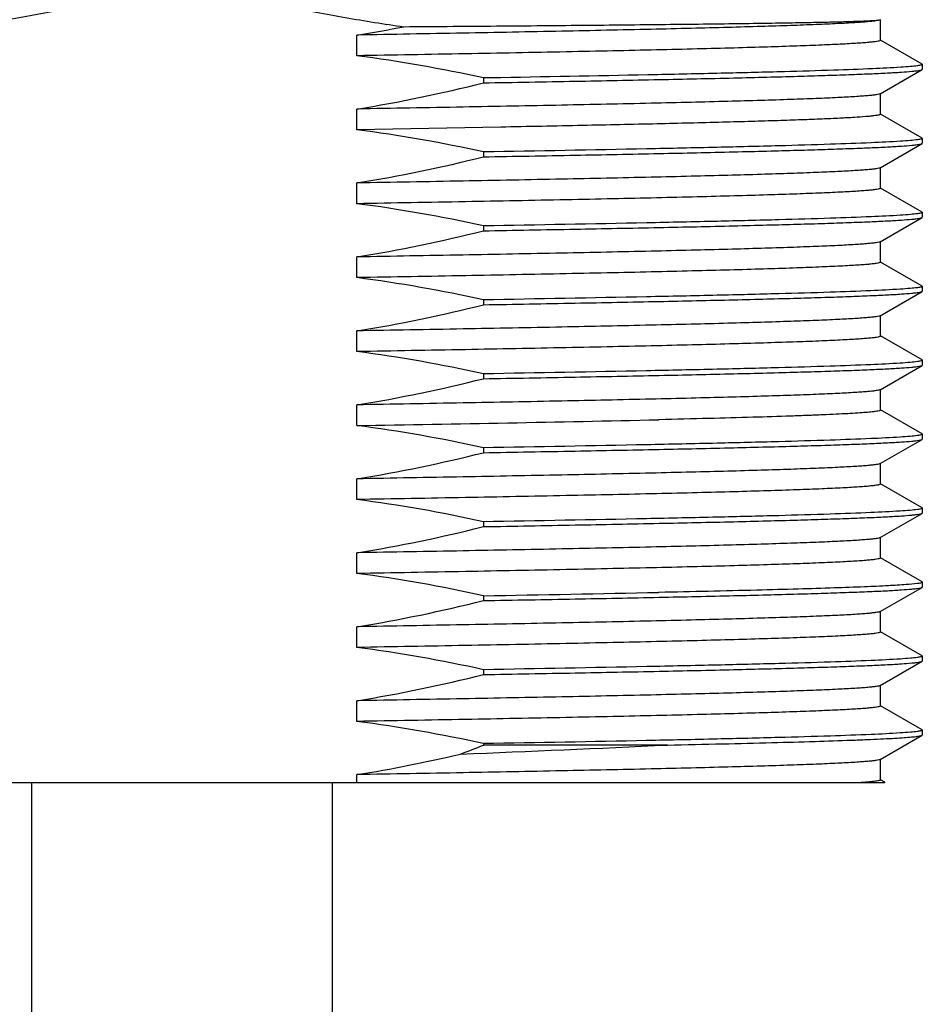
# Model space of a CAD drawing. Units: inches. Extents: x 0.4 to 16.6, y 0.6 to 10.4.
# Drawn here: x 7.9 to 8.3, y 4.2 to 4.6 of the extents above; entities that cross this region are included whole.
import ezdxf

# ---------------------------------------------------------------- set-up
doc = ezdxf.new("R2010")
doc.units = ezdxf.units.IN
doc.header["$LTSCALE"] = 0.935
doc.header["$MEASUREMENT"] = 0
doc.layers.get('0').update_dxf_attribs({"linetype": 'CONTINUOUS'})
doc.layers.add('02___PRT_ALL_AXES', color=7, linetype='CONTINUOUS')

msp = doc.modelspace()

# ---------------------------------------------------------------- linework, layer by layer
at = {"color": 7, "linetype": 'CONTINUOUS'}
for p, q in [((8.2537267254, 4.5789313826), (8.2537267254, 4.5870621763)), ((8.04487096, 4.5727436346), (8.04487096, 4.5810114625)), ((8.2703214904, 4.5694150531), (8.2537563985, 4.5789827564)), ((8.2703214904, 4.5694150531), (8.2704334183, 4.5692857697)), ((8.2703214904, 4.56721554), (8.2704334183, 4.5673448296)), ((8.1022077706, 4.5639988726), (8.0953605461, 4.5638789699)), ((8.0953605461, 4.5638789699), (8.0953605461, 4.561938025)), ((8.1023256145, 4.5640009488), (8.1022077706, 4.5639988726)), ((8.2536080925, 4.5575621763), (8.2703214904, 4.56721554)), ((8.2537267254, 4.5494313826), (8.2537267254, 4.5576992105)), ((8.04487096, 4.5432436346), (8.04487096, 4.5515114625)), ((8.2703214904, 4.5399150531), (8.2537563985, 4.5494827564)), ((8.102239124, 4.5442802343), (8.04487096, 4.5432436346)), ((8.2703214904, 4.5399150531), (8.2704334183, 4.5397857745)), ((8.2536080925, 4.5280621763), (8.2703214904, 4.53771554)), ((8.2703214904, 4.53771554), (8.2704334183, 4.5378448219)), ((8.0953605461, 4.5343789699), (8.0953605461, 4.532438025)), ((8.2537267254, 4.5199313826), (8.2537267254, 4.5281992105)), ((8.04487096, 4.5137436346), (8.04487096, 4.5220114625)), ((8.2703214904, 4.5104150531), (8.2537563985, 4.5199827564)), ((8.2703214904, 4.5104150531), (8.2704334183, 4.5102857668)), ((8.0953605461, 4.5048789699), (8.0953605461, 4.502938025)), ((8.2536080925, 4.4985621763), (8.2703214904, 4.50821554)), ((8.2703214904, 4.50821554), (8.2704334183, 4.5083448199)), ((8.2537267254, 4.4904313826), (8.2537267254, 4.4986992105)), ((8.04487096, 4.4842436346), (8.04487096, 4.4925114625)), ((8.2703214904, 4.4809150531), (8.2537563985, 4.4904827564)), ((8.2703214904, 4.4809150531), (8.2704334183, 4.4807857648)), ((8.2536080925, 4.4690621763), (8.2703214904, 4.47871554)), ((8.2703214904, 4.47871554), (8.2704334183, 4.4788448241)), ((8.0953605461, 4.4753789699), (8.0953605461, 4.473438025)), ((8.2537267254, 4.4609313826), (8.2537267254, 4.4691992105)), ((8.04487096, 4.4547436346), (8.04487096, 4.4630114625)), ((8.2703214904, 4.4514150531), (8.2537563985, 4.4609827564)), ((8.2703214904, 4.4514150531), (8.2704334183, 4.451285769)), ((8.0953605461, 4.4458789699), (8.0953605461, 4.443938025)), ((8.2536080925, 4.4395621763), (8.2703214904, 4.44921554)), ((8.2703214904, 4.44921554), (8.2704334183, 4.4493448241)), ((8.2537267254, 4.4314313826), (8.2537267254, 4.4396992105)), ((8.04487096, 4.4252436346), (8.04487096, 4.4335114625)), ((8.2703214904, 4.4219150531), (8.2537563985, 4.4314827564)), ((8.1654489962, 4.427586903), (8.1652000107, 4.4275811599)), ((8.2536080925, 4.4100621763), (8.2703214904, 4.41971554)), ((8.2703214904, 4.4219150531), (8.2704334183, 4.421785769)), ((8.2703214904, 4.41971554), (8.2704334183, 4.4198448241)), ((8.0953605461, 4.4163789699), (8.0953605461, 4.414438025)), ((8.2537267254, 4.4019313826), (8.2537267254, 4.4100621763)), ((8.04487096, 4.3957436346), (8.04487096, 4.4040114625)), ((8.2703214904, 4.3924150531), (8.2537563985, 4.4019827564)), ((8.2703214904, 4.3924150531), (8.2704334183, 4.392285769)), ((8.0953605461, 4.3868789699), (8.0953605461, 4.384938025)), ((8.2536080925, 4.3805621763), (8.2703214904, 4.39021554)), ((8.2703214904, 4.39021554), (8.2704334183, 4.3903448264)), ((8.2537267254, 4.3724313826), (8.2537267254, 4.3806992105)), ((8.04487096, 4.3662436346), (8.04487096, 4.3745114625)), ((8.2703214904, 4.3629150531), (8.2537563985, 4.3724827564)), ((8.2536080925, 4.3510621763), (8.2703214904, 4.36071554)), ((8.2703214904, 4.3629150531), (8.2704334183, 4.3627857713)), ((8.2703214904, 4.36071554), (8.2704334183, 4.3608448282)), ((8.0953605461, 4.3573789699), (8.0953605461, 4.355438025)), ((8.165429759, 4.358698175), (8.1651821934, 4.3586930294)), ((8.2537267254, 4.3429313826), (8.2537267254, 4.3511992105)), ((8.04487096, 4.3367436346), (8.04487096, 4.3450114625)), ((8.2703214904, 4.3334150531), (8.2537563985, 4.3429827564)), ((8.2703214904, 4.3334150531), (8.2704334183, 4.3332857731)), ((8.0953605461, 4.3278789699), (8.0953605461, 4.325938025)), ((8.2536080925, 4.3215621763), (8.2703214904, 4.33121554)), ((8.2703214904, 4.33121554), (8.2704334183, 4.3313448198)), ((8.2537267254, 4.3134313826), (8.2537267254, 4.3216992105)), ((8.04487096, 4.3072436346), (8.04487096, 4.3155114625)), ((8.2703214904, 4.3039150531), (8.2537563985, 4.3134827564)), ((8.2536080925, 4.2920621763), (8.2703214904, 4.30171554)), ((8.2703214904, 4.3039150531), (8.2704334183, 4.3037857647)), ((8.2703214904, 4.30171554), (8.2704334183, 4.3018447205)), ((8.0953605461, 4.2983789699), (8.0953605461, 4.2978271076)), ((8.1687690771, 4.2978271076), (8.0953605461, 4.2978271076)), ((8.2537267254, 4.2839313826), (8.2537267254, 4.2921992105)), ((8.04487096, 4.2828271076), (8.04487096, 4.2860114625)), ((7.6949334376, 4.2828271076), (8.2553435339, 4.2828271076)), ((8.2554772619, 4.2829887946), (8.2537563984, 4.2839827561)), ((8.2555086508, 4.2829023404), (8.2553435339, 4.2828271076)), ((8.2554772619, 4.2829887946), (8.2555086508, 4.2829023404))]:
    msp.add_line(p, q, dxfattribs=at)
for centre, radius, start, end in [((7.9552580327, 5.1376469906), 0.5638027917, 279.1455927472, 281.077314609), ((7.7287482383, 23.7965937468), 19.3739293573, 270.9349317445, 271.2908563723), ((7.7643599536, 23.8004873659), 19.4459256784, 270.9753124229, 271.1810725574), ((7.599657141, 16.3840340444), 12.0995986097, 272.3046144006, 272.6959363129), ((7.9327242543, 4.697252073), 0.4312665839, 290.8482385168, 292.1549775942), ((7.9500812726, 4.871424134), 0.5930371664, 279.197474966, 283.270226488)]:
    msp.add_arc(centre, radius, start, end, dxfattribs=at)
for points, knots in [([(7.8764781852, 4.5831636943), (7.8921576417, 4.5846947109), (7.9154429919, 4.5889824142), (7.9425561503, 4.5939819965), (7.9581901692, 4.5960225356), (7.9699908109, 4.5968482158), (7.9818234553, 4.5967991887), (7.997545361, 4.5955498411), (8.0170042247, 4.5923689392), (8.040214365, 4.5879314908), (8.0557712494, 4.5853718041), (8.0635833933, 4.584348514)], [0, 0, 0, 0, 0.2499429314, 0.3749467069, 0.4374561159, 0.4999721323, 0.5624819477, 0.6249987818, 0.749993872, 0.8749989582, 1, 1, 1, 1]), ([(8.2536079491, 4.5870748481), (8.2534396702, 4.5869751953), (8.2529110919, 4.586836247), (8.2519092567, 4.5866483227), (8.2504512625, 4.5864694055), (8.2485531757, 4.5862853283), (8.2462104287, 4.5861014929), (8.2422143045, 4.5858332619), (8.2361441457, 4.5855089381), (8.2276004584, 4.5851388875), (8.2174202388, 4.5847664789), (8.2056695397, 4.5843925736), (8.1924244385, 4.58401789), (8.1777707687, 4.5836425078), (8.1556987637, 4.5831231863), (8.1253709417, 4.5824853841), (8.086258506, 4.5817413577), (8.0589892546, 4.5812572543), (8.04487096, 4.5810114625)], [0, 0, 0, 0, 0.002808684, 0.007703417, 0.014718193, 0.0238551188, 0.0351067171, 0.0484588182, 0.081376281, 0.1224015667, 0.1712728971, 0.2276747733, 0.2912428039, 0.3615664457, 0.4381904035, 0.6083145746, 0.7972112276, 1, 1, 1, 1]), ([(8.0635833933, 4.584348514), (8.0767373133, 4.5844455481), (8.1020327607, 4.5846407797), (8.138175907, 4.584954884), (8.1660228952, 4.5852346718), (8.186169904, 4.5854689768), (8.1994681619, 4.5856408438), (8.2114408745, 4.5858151606), (8.222016538, 4.5859918111), (8.2311317669, 4.5861702535), (8.2387312195, 4.5863506204), (8.244095067, 4.5865097142), (8.2475932752, 4.5866445768), (8.2496145885, 4.5867365393), (8.2512250193, 4.5868331054), (8.2524349721, 4.5869153944), (8.2532156924, 4.5870201379), (8.2536222303, 4.5870690279), (8.2537345208, 4.5871341927)], [0, 0, 0, 0, 0.2074847381, 0.3990013663, 0.5701136312, 0.6467421051, 0.7168050905, 0.7798868604, 0.8356096317, 0.8836402423, 0.9236895074, 0.9555124894, 0.9682767849, 0.978914687, 0.9874131338, 0.9937611601, 0.9979521812, 1, 1, 1, 1]), ([(8.2537265999, 4.5789313826), (8.2537265999, 4.5788296551), (8.2533066925, 4.5786585984), (8.2526656248, 4.5785106899), (8.2514364891, 4.5783175994), (8.2498081941, 4.578136345), (8.247686914, 4.5779454421), (8.2451145023, 4.5777558741), (8.2420806885, 4.5775644774), (8.2371383156, 4.5772929919), (8.2298596811, 4.5769621562), (8.2198424749, 4.576581825), (8.2081662361, 4.5762000495), (8.1949103189, 4.5758171241), (8.1801644649, 4.5754335048), (8.1640286724, 4.5750493834), (8.146612312, 4.5746648788), (8.1211789869, 4.5741382429), (8.0871358713, 4.5734892825), (8.0592992685, 4.5729948237), (8.04487096, 4.5727436346)], [0, 0, 0, 0, 0.0014597432, 0.0049713361, 0.0106863525, 0.0186216509, 0.0287749764, 0.0411322954, 0.0556747918, 0.0723807708, 0.1121653022, 0.1602220598, 0.2162273387, 0.2798022738, 0.3505174514, 0.4278947396, 0.5114087972, 0.6004948471, 0.7929291685, 1, 1, 1, 1]), ([(8.2684688437, 4.568743846), (8.2675621353, 4.56861865), (8.2653570414, 4.5683996981), (8.2594256242, 4.5679647969), (8.2492107263, 4.5674694062), (8.2337235224, 4.5668969075), (8.2141195814, 4.5663216387), (8.1907115644, 4.5657395795), (8.1530227953, 4.5649201268), (8.1231768387, 4.5643683387), (8.1023256145, 4.5640009488)], [0, 0, 0, 0, 0.0165187094, 0.039972317, 0.1073348126, 0.2010596516, 0.3196674718, 0.4612759702, 0.6236374397, 1, 1, 1, 1]), ([(8.2704334183, 4.5692857697), (8.2704334178, 4.5692247759), (8.270235766, 4.569094587), (8.2698768344, 4.5689933165), (8.269245469, 4.5688550233), (8.2687559546, 4.5687834896), (8.2684688437, 4.568743846)], [0, 0, 0, 0, 0.0882238299, 0.2776128965, 0.5807710145, 1, 1, 1, 1]), ([(8.0953605461, 4.561938025), (8.107555452, 4.5621503318), (8.1309150592, 4.5625689985), (8.164189316, 4.5632190446), (8.1896948903, 4.5637775526), (8.2080786671, 4.5642320945), (8.2201873006, 4.564559603), (8.2310873209, 4.5648865902), (8.2407249415, 4.5652127107), (8.2490525745, 4.5655378868), (8.2560296175, 4.5658604459), (8.2616208318, 4.5661813677), (8.2654020377, 4.5664611345), (8.2677105304, 4.5667006625), (8.2689080731, 4.5668568615), (8.2697384425, 4.5670151183), (8.2701782749, 4.5671329036), (8.2703214144, 4.5672155399)], [0, 0, 0, 0, 0.2089662371, 0.4002828456, 0.5701943168, 0.6460556516, 0.7153470308, 0.7777263879, 0.8328888352, 0.8805613539, 0.9205123235, 0.9525488156, 0.9765192344, 0.9854483081, 0.9923298625, 0.9971682582, 1, 1, 1, 1]), ([(8.2536080237, 4.5575621764), (8.2534393514, 4.5574647123), (8.2529103963, 4.55733204), (8.2519089789, 4.5571497691), (8.2504514406, 4.5569718114), (8.2485535922, 4.5567862816), (8.2462109667, 4.5566009562), (8.2422148488, 4.5563327319), (8.2361447393, 4.556009417), (8.2276011644, 4.5556387983), (8.2174210083, 4.5552664945), (8.2056703275, 4.5548926171), (8.1924251997, 4.5545179047), (8.1777715085, 4.5541425261), (8.1556994148, 4.5536232003), (8.1253714698, 4.5529853956), (8.086258791, 4.5522413624), (8.0589893873, 4.5517572567), (8.04487096, 4.5515114625)], [0, 0, 0, 0, 0.0027977328, 0.0076874747, 0.0146999443, 0.0238371475, 0.0350897631, 0.0484409887, 0.0813590198, 0.122384549, 0.1712557884, 0.2276588136, 0.291228182, 0.3615527234, 0.4381780661, 0.6083062185, 0.79720613, 1, 1, 1, 1]), ([(8.2537265999, 4.5494313826), (8.2537265999, 4.5493548716), (8.253452237, 4.5492028975), (8.2529873754, 4.549083457), (8.2521427587, 4.5489197451), (8.2510083967, 4.5487698983), (8.249536794, 4.5486104311), (8.2469405772, 4.5483817568), (8.2428962632, 4.5481057797), (8.2371056421, 4.5477913661), (8.2300834647, 4.5474748067), (8.2218637167, 4.5471567975), (8.2124845148, 4.5468379169), (8.2019900468, 4.546518399), (8.1859147253, 4.5460736848), (8.1634443778, 4.5455278136), (8.1339348141, 4.5448935653), (8.1131376263, 4.5444866641), (8.102239124, 4.5442802343)], [0, 0, 0, 0, 0.0015131502, 0.0049186445, 0.0104121628, 0.0180226328, 0.0277543917, 0.0396035374, 0.0696022409, 0.107893752, 0.1543019203, 0.2086146224, 0.2705769775, 0.3398995052, 0.4162584605, 0.5886179762, 0.7844229455, 1, 1, 1, 1]), ([(8.268500647, 4.5392482552), (8.267570532, 4.5391187784), (8.2652973073, 4.5388940585), (8.2591487365, 4.5384469811), (8.2485154385, 4.537939273), (8.2323626404, 4.5373517251), (8.2118938102, 4.5367615236), (8.1874530735, 4.5361641267), (8.1481656514, 4.5353238382), (8.1170694828, 4.5347569108), (8.0953605461, 4.5343789699)], [0, 0, 0, 0, 0.0162630769, 0.0395397093, 0.1067656176, 0.2005948379, 0.3194649943, 0.4613871221, 0.6239870688, 1, 1, 1, 1]), ([(8.0953605461, 4.532438025), (8.1075554417, 4.5326503316), (8.1309150192, 4.5330689978), (8.1641892188, 4.5337190428), (8.1896947497, 4.534277549), (8.2080785308, 4.5347320913), (8.2201872185, 4.5350596005), (8.2310873042, 4.5353865898), (8.240724967, 4.5357127114), (8.2490526223, 4.5360378891), (8.2560296684, 4.5363604481), (8.2616208752, 4.536681371), (8.2654020676, 4.5369611366), (8.2677105503, 4.5372006656), (8.2689080867, 4.5373568631), (8.269738451, 4.5375151188), (8.2701782795, 4.5376329038), (8.2703214166, 4.5377155399)], [0, 0, 0, 0, 0.2089660568, 0.4002823323, 0.5701933293, 0.6460547219, 0.7153465857, 0.7777263273, 0.8328890239, 0.8805616304, 0.9205126426, 0.9525490543, 0.9765193846, 0.9854483932, 0.9923299325, 0.9971682957, 1, 1, 1, 1]), ([(8.2704334182, 4.5397857745), (8.270433419, 4.5397254997), (8.270239598, 4.5395962642), (8.2698857778, 4.5394957042), (8.2692648658, 4.5393585482), (8.2687831285, 4.5392875781), (8.268500647, 4.5392482552)], [0, 0, 0, 0, 0.0885491829, 0.2779712643, 0.5810074823, 1, 1, 1, 1]), ([(8.2536080734, 4.5280621763), (8.2534393226, 4.5279647401), (8.2529103951, 4.5278320687), (8.251908964, 4.5276497401), (8.2504514326, 4.5274718137), (8.2485535843, 4.5272862964), (8.2462109526, 4.5271009421), (8.2422148892, 4.5268327455), (8.2361447391, 4.5265094053), (8.2276011502, 4.5261388051), (8.2174209902, 4.5257664945), (8.2056703216, 4.5253926138), (8.1924251919, 4.525017906), (8.1777714939, 4.5246425273), (8.1556993845, 4.5241231972), (8.1253714804, 4.5234853978), (8.0862587905, 4.5227413618), (8.0589894114, 4.5222572571), (8.04487096, 4.5220114625)], [0, 0, 0, 0, 0.0027985074, 0.007687416, 0.014700045, 0.0238378452, 0.035089654, 0.0484412147, 0.0813588918, 0.1223850305, 0.1712561747, 0.2276587162, 0.2912284546, 0.3615530961, 0.4381780218, 0.6083066533, 0.797205825, 1, 1, 1, 1]), ([(8.2537266909, 4.5199313827), (8.2537267634, 4.5198296239), (8.2533065361, 4.5196586657), (8.25266569, 4.519510678), (8.2514364417, 4.5193175774), (8.249808201, 4.5191363621), (8.2476869033, 4.5189454441), (8.2451144915, 4.5187558601), (8.2420806849, 4.5185644899), (8.2371382534, 4.51829298), (8.2298596616, 4.5179621663), (8.2198424698, 4.5175818192), (8.2081662435, 4.5172000497), (8.1949103061, 4.5168171259), (8.180164453, 4.5164335048), (8.1640286762, 4.5160493822), (8.1466122995, 4.5156648792), (8.1211789914, 4.5151382436), (8.0871358769, 4.5144892824), (8.0592992963, 4.5139948242), (8.04487096, 4.5137436346)], [0, 0, 0, 0, 0.0014601907, 0.0049720186, 0.0106861767, 0.0186222764, 0.02877548, 0.0411321353, 0.0556755103, 0.0723811033, 0.1121659944, 0.1602221095, 0.2162274342, 0.2798027311, 0.3505177337, 0.4278947577, 0.5114089604, 0.6004952867, 0.792928832, 1, 1, 1, 1]), ([(8.2685226633, 4.5097513287), (8.2675960083, 4.5096215953), (8.265329044, 4.5093967461), (8.2591907865, 4.5089492615), (8.2485661037, 4.5084413796), (8.2324186886, 4.5078534786), (8.2119488386, 4.5072629632), (8.1875011996, 4.5066652033), (8.1481947815, 4.5058243695), (8.1170819864, 4.5052571285), (8.0953605461, 4.5048789699)], [0, 0, 0, 0, 0.0162022692, 0.0394266354, 0.1065745049, 0.2003611717, 0.3192232406, 0.4611682525, 0.6238187565, 1, 1, 1, 1]), ([(8.2704334182, 4.5102857668), (8.2704334132, 4.5102259884), (8.2702422341, 4.5100974341), (8.2698919567, 4.5099973602), (8.2692782822, 4.5098610056), (8.2688019355, 4.5097904273), (8.2685226633, 4.5097513287)], [0, 0, 0, 0, 0.0887828754, 0.278231067, 0.5811801393, 1, 1, 1, 1]), ([(8.0953605461, 4.502938025), (8.1075554364, 4.5031503315), (8.1309149566, 4.5035689967), (8.164189072, 4.5042190398), (8.1896945356, 4.5047775439), (8.2080783179, 4.505232086), (8.2201870448, 4.5055595953), (8.2310871678, 4.5058865854), (8.2407248641, 4.5062127081), (8.249052547, 4.5065378851), (8.2560296202, 4.5068604465), (8.2616208445, 4.5071813681), (8.2654020514, 4.5074611359), (8.2677105369, 4.5077006624), (8.2689080757, 4.5078568626), (8.269738444, 4.5080151194), (8.2701782804, 4.5081329026), (8.2703214213, 4.5082155399)], [0, 0, 0, 0, 0.2089659609, 0.4002813407, 0.5701918737, 0.6460534612, 0.7153456076, 0.7777255363, 0.8328883987, 0.8805612227, 0.9205123204, 0.9525488928, 0.9765192717, 0.9854483197, 0.9923298132, 0.9971682292, 1, 1, 1, 1]), ([(8.2536080237, 4.4985621764), (8.2534393514, 4.4984647123), (8.2529103963, 4.49833204), (8.2519089789, 4.4981497691), (8.2504514406, 4.4979718114), (8.2485535922, 4.4977862816), (8.2462109667, 4.4976009562), (8.2422148488, 4.4973327319), (8.2361447393, 4.497009417), (8.2276011644, 4.4966387983), (8.2174210083, 4.4962664945), (8.2056703275, 4.4958926171), (8.1924251997, 4.4955179047), (8.1777715085, 4.4951425261), (8.1556994148, 4.4946232003), (8.1253714698, 4.4939853956), (8.086258791, 4.4932413624), (8.0589893873, 4.4927572567), (8.04487096, 4.4925114625)], [0, 0, 0, 0, 0.0027977328, 0.0076874747, 0.0146999443, 0.0238371475, 0.0350897631, 0.0484409887, 0.0813590199, 0.122384549, 0.1712557884, 0.2276588136, 0.291228182, 0.3615527234, 0.4381780661, 0.6083062185, 0.79720613, 1, 1, 1, 1]), ([(8.2537265999, 4.4904313826), (8.2537265999, 4.4903296551), (8.2533066925, 4.4901585984), (8.2526656248, 4.4900106899), (8.2514364891, 4.4898175994), (8.2498081941, 4.489636345), (8.247686914, 4.4894454421), (8.2451145023, 4.4892558741), (8.2420806885, 4.4890644774), (8.2371383156, 4.4887929919), (8.2298596811, 4.4884621562), (8.2198424749, 4.488081825), (8.2081662361, 4.4877000495), (8.1949103189, 4.4873171241), (8.1801644649, 4.4869335048), (8.1640286724, 4.4865493834), (8.146612312, 4.4861648788), (8.1211789869, 4.4856382429), (8.0871358713, 4.4849892825), (8.0592992685, 4.4844948237), (8.04487096, 4.4842436346)], [0, 0, 0, 0, 0.0014597432, 0.0049713361, 0.0106863525, 0.0186216509, 0.0287749764, 0.0411322954, 0.0556747918, 0.0723807708, 0.1121653022, 0.1602220598, 0.2162273387, 0.2798022738, 0.3505174514, 0.4278947396, 0.5114087972, 0.6004948471, 0.7929291685, 1, 1, 1, 1]), ([(8.2684633817, 4.4802430924), (8.2675274776, 4.4801140438), (8.2652437737, 4.4798895437), (8.2590779258, 4.4794431478), (8.248430132, 4.4789357317), (8.2322681208, 4.4783487691), (8.2118007919, 4.477759092), (8.1873716061, 4.4771623044), (8.1481163202, 4.4763229389), (8.1170483399, 4.4757565427), (8.0953605461, 4.4753789699)], [0, 0, 0, 0, 0.0163649197, 0.0397291275, 0.1070861414, 0.2009878496, 0.3198740645, 0.4617585215, 0.6242717056, 1, 1, 1, 1]), ([(8.0953605461, 4.473438025), (8.1075553991, 4.4736503308), (8.1309148408, 4.4740689945), (8.1641889, 4.4747190365), (8.1896943492, 4.4752775395), (8.2080781601, 4.475732082), (8.2201868948, 4.476059591), (8.2310870241, 4.4763865807), (8.2407247306, 4.4767127035), (8.2490524251, 4.4770378797), (8.2560295146, 4.4773604414), (8.2616207604, 4.477681362), (8.2654019932, 4.4779611317), (8.2677105017, 4.4782006579), (8.2689080552, 4.4783568596), (8.2697384328, 4.4785151178), (8.2701782737, 4.4786329023), (8.2703214168, 4.4787155399)], [0, 0, 0, 0, 0.2089653274, 0.4002800061, 0.5701909242, 0.6460525916, 0.7153447711, 0.777724727, 0.8328876406, 0.8805605644, 0.9205117132, 0.9525484178, 0.9765189826, 0.9854481605, 0.9923297298, 0.9971681933, 1, 1, 1, 1]), ([(8.2704334183, 4.4807857648), (8.2704334178, 4.4807246477), (8.2702351041, 4.4805942979), (8.2698752962, 4.4804929064), (8.2692421347, 4.4803544205), (8.2687512863, 4.4802827905), (8.2684633817, 4.4802430924)], [0, 0, 0, 0, 0.0881688841, 0.2775534894, 0.5807327094, 1, 1, 1, 1]), ([(8.2536080237, 4.4690621764), (8.2534393514, 4.4689647123), (8.2529103963, 4.46883204), (8.2519089789, 4.4686497691), (8.2504514406, 4.4684718114), (8.2485535922, 4.4682862816), (8.2462109667, 4.4681009562), (8.2422148488, 4.4678327319), (8.2361447393, 4.467509417), (8.2276011644, 4.4671387983), (8.2174210083, 4.4667664945), (8.2056703275, 4.4663926171), (8.1924251997, 4.4660179047), (8.1777715085, 4.4656425261), (8.1556994148, 4.4651232003), (8.1253714698, 4.4644853956), (8.086258791, 4.4637413624), (8.0589893873, 4.4632572567), (8.04487096, 4.4630114625)], [0, 0, 0, 0, 0.0027977328, 0.0076874747, 0.0146999443, 0.0238371475, 0.0350897631, 0.0484409887, 0.0813590199, 0.122384549, 0.1712557884, 0.2276588136, 0.291228182, 0.3615527234, 0.4381780661, 0.6083062185, 0.79720613, 1, 1, 1, 1]), ([(8.2537265999, 4.4609313826), (8.2537265999, 4.4608296551), (8.2533066925, 4.4606585984), (8.2526656248, 4.4605106899), (8.2514364891, 4.4603175994), (8.2498081941, 4.460136345), (8.247686914, 4.4599454421), (8.2451145023, 4.4597558741), (8.2420806885, 4.4595644774), (8.2371383156, 4.4592929919), (8.2298596811, 4.4589621562), (8.2198424749, 4.458581825), (8.2081662361, 4.4582000495), (8.1949103189, 4.4578171241), (8.1801644649, 4.4574335048), (8.1640286724, 4.4570493834), (8.146612312, 4.4566648788), (8.1211789869, 4.4561382429), (8.0871358713, 4.4554892825), (8.0592992685, 4.4549948237), (8.04487096, 4.4547436346)], [0, 0, 0, 0, 0.0014597432, 0.0049713361, 0.0106863525, 0.0186216509, 0.0287749764, 0.0411322954, 0.0556747918, 0.0723807708, 0.1121653022, 0.1602220598, 0.2162273387, 0.2798022738, 0.3505174514, 0.4278947396, 0.5114087972, 0.6004948471, 0.7929291685, 1, 1, 1, 1]), ([(8.2684528447, 4.4507416414), (8.2675153066, 4.4506127105), (8.2652286464, 4.4503882732), (8.259057935, 4.4499420658), (8.2484060741, 4.4494347351), (8.2322415034, 4.4488479369), (8.2117746206, 4.4482584082), (8.1873486563, 4.4476617911), (8.1481024046, 4.4468226853), (8.1170423515, 4.4462564384), (8.0953605461, 4.4458789699)], [0, 0, 0, 0, 0.0163936871, 0.0397825813, 0.1071764315, 0.2010984121, 0.319988859, 0.4618628219, 0.6243523869, 1, 1, 1, 1]), ([(8.2704334183, 4.451285769), (8.2704334185, 4.4512244144), (8.270233837, 4.4510937503), (8.2698723391, 4.4509921229), (8.2692357119, 4.4508532614), (8.2687422851, 4.4507814454), (8.2684528447, 4.4507416414)], [0, 0, 0, 0, 0.0880627668, 0.2774354042, 0.5806538574, 1, 1, 1, 1]), ([(8.0953605461, 4.443938025), (8.107555404, 4.4441503309), (8.1309149127, 4.4445689958), (8.1641890746, 4.4452190399), (8.1896946198, 4.4457775459), (8.2080784497, 4.4462320892), (8.22018715, 4.4465595985), (8.2310872222, 4.446886587), (8.2407248598, 4.4472127082), (8.249052486, 4.4475378823), (8.256029526, 4.4478604422), (8.2616207505, 4.4481813612), (8.2654019814, 4.4484611311), (8.2677104946, 4.448700657), (8.2689080521, 4.4488568591), (8.2697384318, 4.4490151176), (8.2701782736, 4.4491329022), (8.2703214169, 4.4492155399)], [0, 0, 0, 0, 0.2089654116, 0.4002811542, 0.570192682, 0.6460543223, 0.7153462442, 0.7777258956, 0.8328883932, 0.8805608574, 0.9205117098, 0.9525483219, 0.9765189096, 0.9854481249, 0.9923297142, 0.9971681886, 1, 1, 1, 1]), ([(8.2536080237, 4.4395621764), (8.2534393514, 4.4394647123), (8.2529103963, 4.43933204), (8.2519089789, 4.4391497691), (8.2504514406, 4.4389718114), (8.2485535922, 4.4387862816), (8.2462109667, 4.4386009562), (8.2422148488, 4.4383327319), (8.2361447393, 4.438009417), (8.2276011644, 4.4376387983), (8.2174210083, 4.4372664945), (8.2056703275, 4.4368926171), (8.1924251997, 4.4365179047), (8.1777715085, 4.4361425261), (8.1556994148, 4.4356232003), (8.1253714698, 4.4349853956), (8.086258791, 4.4342413624), (8.0589893873, 4.4337572567), (8.04487096, 4.4335114625)], [0, 0, 0, 0, 0.0027977328, 0.0076874747, 0.0146999443, 0.0238371475, 0.0350897631, 0.0484409887, 0.0813590199, 0.122384549, 0.1712557884, 0.2276588136, 0.291228182, 0.3615527234, 0.4381780661, 0.6083062185, 0.79720613, 1, 1, 1, 1]), ([(8.2537265999, 4.4314313826), (8.2537265999, 4.4313811163), (8.2535908743, 4.4312652642), (8.2531151276, 4.4311048207), (8.2520271438, 4.4308937257), (8.2502178037, 4.4306751082), (8.2476735453, 4.4304409399), (8.2444240356, 4.4302073131), (8.24046707, 4.4299705361), (8.2358166581, 4.4297332418), (8.2304834892, 4.4294950972), (8.2244820373, 4.4292565621), (8.2151906518, 4.4289231321), (8.2020374439, 4.428513764), (8.1845070314, 4.4280395172), (8.1720459252, 4.4277391553), (8.1654489962, 4.427586903)], [0, 0, 0, 0, 0.001704472, 0.0050801405, 0.0177315704, 0.0384654953, 0.0672974151, 0.1041726218, 0.1490052885, 0.201685223, 0.262075055, 0.330023056, 0.4053482291, 0.577336638, 0.7762464783, 1, 1, 1, 1]), ([(8.2684484628, 4.4212410391), (8.2675102477, 4.4211121573), (8.2652223644, 4.4208877461), (8.2590496627, 4.4204416186), (8.2483961911, 4.419934326), (8.2322306677, 4.4193475987), (8.2117640665, 4.4187581325), (8.1873394515, 4.4181615852), (8.1480968388, 4.4173225839), (8.117039954, 4.4167563967), (8.0953605461, 4.4163789699)], [0, 0, 0, 0, 0.0164056096, 0.0398047037, 0.107213423, 0.2011429567, 0.3200345561, 0.4619039763, 0.6243843358, 1, 1, 1, 1]), ([(8.0953605461, 4.414438025), (8.1075554565, 4.4146503318), (8.130915074, 4.4150689988), (8.1641893451, 4.4157190452), (8.189694936, 4.4162775535), (8.2080787319, 4.4167320962), (8.2201873736, 4.4170596052), (8.2310873734, 4.4173865917), (8.2407249465, 4.4177127113), (8.2490525275, 4.4180378841), (8.2560295469, 4.4183604432), (8.2616207648, 4.4186813625), (8.2654019918, 4.4189611315), (8.2677105009, 4.4192006581), (8.2689080551, 4.4193568593), (8.2697384329, 4.4195151175), (8.2701782727, 4.4196329025), (8.2703214154, 4.4197155399)], [0, 0, 0, 0, 0.2089663133, 0.4002830211, 0.5701945589, 0.6460560104, 0.7153475323, 0.7777267697, 0.8328888428, 0.88056104, 0.9205118113, 0.9525484195, 0.97651898, 0.9854481589, 0.9923297435, 0.9971682017, 1, 1, 1, 1]), ([(8.2704334183, 4.421785769), (8.2704334186, 4.4217243157), (8.2702333091, 4.421593522), (8.2698711088, 4.4214917968), (8.2692330403, 4.4213527801), (8.2687385417, 4.421280887), (8.2684484628, 4.4212410391)], [0, 0, 0, 0, 0.0880188988, 0.2773867634, 0.5806215021, 1, 1, 1, 1]), ([(8.2536080237, 4.4100621764), (8.2534393514, 4.4099647123), (8.2529103963, 4.40983204), (8.2519089789, 4.4096497691), (8.2504514406, 4.4094718114), (8.2485535922, 4.4092862816), (8.2462109667, 4.4091009562), (8.2422148488, 4.4088327319), (8.2361447393, 4.408509417), (8.2276011644, 4.4081387983), (8.2174210083, 4.4077664945), (8.2056703275, 4.4073926171), (8.1924251997, 4.4070179047), (8.1777715085, 4.4066425261), (8.1556994148, 4.4061232003), (8.1253714698, 4.4054853956), (8.086258791, 4.4047413624), (8.0589893873, 4.4042572567), (8.04487096, 4.4040114625)], [0, 0, 0, 0, 0.0027977328, 0.0076874747, 0.0146999443, 0.0238371475, 0.0350897631, 0.0484409887, 0.0813590199, 0.122384549, 0.1712557884, 0.2276588136, 0.291228182, 0.3615527234, 0.4381780661, 0.6083062185, 0.79720613, 1, 1, 1, 1]), ([(8.2537265999, 4.4019313826), (8.2537265999, 4.4018296551), (8.2533066925, 4.4016585984), (8.2526656248, 4.4015106899), (8.2514364891, 4.4013175994), (8.2498081941, 4.401136345), (8.247686914, 4.4009454421), (8.2451145023, 4.4007558741), (8.2420806885, 4.4005644774), (8.2371383156, 4.4002929919), (8.2298596811, 4.3999621562), (8.2198424749, 4.399581825), (8.2081662361, 4.3992000495), (8.1949103189, 4.3988171241), (8.1801644649, 4.3984335048), (8.1640286724, 4.3980493834), (8.146612312, 4.3976648788), (8.1211789869, 4.3971382429), (8.0871358713, 4.3964892825), (8.0592992685, 4.3959948237), (8.04487096, 4.3957436346)], [0, 0, 0, 0, 0.0014597432, 0.0049713361, 0.0106863525, 0.0186216509, 0.0287749764, 0.0411322954, 0.0556747918, 0.0723807708, 0.1121653022, 0.1602220598, 0.2162273387, 0.2798022738, 0.3505174514, 0.4278947396, 0.5114087972, 0.6004948471, 0.7929291685, 1, 1, 1, 1]), ([(8.2684637774, 4.3917431469), (8.2675279249, 4.3916140924), (8.2652443167, 4.3913895901), (8.2590786562, 4.3909431866), (8.2484311047, 4.3904357727), (8.2322693602, 4.3898488083), (8.2118021814, 4.3892591285), (8.1873728906, 4.3886623331), (8.1481171102, 4.3878229534), (8.1170486606, 4.3872565483), (8.0953605461, 4.3868789699)], [0, 0, 0, 0, 0.016364011, 0.0397273842, 0.1070826688, 0.2009823141, 0.3198670632, 0.461751632, 0.6242670152, 1, 1, 1, 1]), ([(8.2704334183, 4.392285769), (8.2704334168, 4.3922246606), (8.270235154, 4.3920943221), (8.2698754088, 4.3919929374), (8.2692423783, 4.3918544647), (8.2687516255, 4.3917828413), (8.2684637774, 4.3917431469)], [0, 0, 0, 0, 0.0881731669, 0.2775571878, 0.5807342501, 1, 1, 1, 1]), ([(8.0953605461, 4.384938025), (8.1075554603, 4.3851503319), (8.1309150824, 4.385568999), (8.1641893581, 4.3862190455), (8.1896949462, 4.3867775538), (8.2080787299, 4.3872320962), (8.2201873533, 4.3875596047), (8.2310873412, 4.3878865906), (8.2407249244, 4.3882127104), (8.2490525318, 4.3885378847), (8.2560295727, 4.388860444), (8.2616207946, 4.3891813648), (8.2654020127, 4.3894611329), (8.2677105145, 4.3897006602), (8.2689080639, 4.3898568603), (8.269738438, 4.3900151179), (8.2701782745, 4.390132903), (8.2703214155, 4.3902155399)], [0, 0, 0, 0, 0.2089663773, 0.4002830993, 0.5701946376, 0.6460560259, 0.7153474007, 0.7777265343, 0.8328886536, 0.8805610811, 0.9205120301, 0.9525485964, 0.9765190911, 0.985448224, 0.9923297981, 0.9971682289, 1, 1, 1, 1]), ([(8.2536080237, 4.3805621764), (8.2534393514, 4.3804647123), (8.2529103963, 4.38033204), (8.2519089789, 4.3801497691), (8.2504514406, 4.3799718114), (8.2485535922, 4.3797862816), (8.2462109667, 4.3796009562), (8.2422148488, 4.3793327319), (8.2361447393, 4.379009417), (8.2276011644, 4.3786387983), (8.2174210083, 4.3782664945), (8.2056703275, 4.3778926171), (8.1924251997, 4.3775179047), (8.1777715085, 4.3771425261), (8.1556994148, 4.3766232003), (8.1253714698, 4.3759853956), (8.086258791, 4.3752413624), (8.0589893873, 4.3747572567), (8.04487096, 4.3745114625)], [0, 0, 0, 0, 0.0027977328, 0.0076874747, 0.0146999443, 0.0238371475, 0.0350897631, 0.0484409887, 0.0813590199, 0.122384549, 0.1712557884, 0.2276588136, 0.291228182, 0.3615527234, 0.4381780661, 0.6083062185, 0.79720613, 1, 1, 1, 1]), ([(8.2537265999, 4.3724313826), (8.2537265999, 4.3723296551), (8.2533066925, 4.3721585984), (8.2526656248, 4.3720106899), (8.2514364891, 4.3718175994), (8.2498081941, 4.371636345), (8.247686914, 4.3714454421), (8.2451145023, 4.3712558741), (8.2420806885, 4.3710644774), (8.2371383156, 4.3707929919), (8.2298596811, 4.3704621562), (8.2198424749, 4.370081825), (8.2081662361, 4.3697000495), (8.1949103189, 4.3693171241), (8.1801644649, 4.3689335048), (8.1640286724, 4.3685493834), (8.146612312, 4.3681648788), (8.1211789869, 4.3676382429), (8.0871358713, 4.3669892825), (8.0592992685, 4.3664948237), (8.04487096, 4.3662436346)], [0, 0, 0, 0, 0.0014597432, 0.0049713361, 0.0106863525, 0.0186216509, 0.0287749764, 0.0411322954, 0.0556747918, 0.0723807708, 0.1121653022, 0.1602220598, 0.2162273387, 0.2798022738, 0.3505174514, 0.4278947396, 0.5114087972, 0.6004948471, 0.7929291685, 1, 1, 1, 1]), ([(8.0953605461, 4.355438025), (8.1075554454, 4.3556503316), (8.130915041, 4.3560689982), (8.1641892814, 4.3567190439), (8.1896948479, 4.3572775515), (8.2080786305, 4.3577320937), (8.220187283, 4.3580596024), (8.2310873271, 4.3583865905), (8.2407249644, 4.3587127114), (8.2490526054, 4.3590378882), (8.2560296466, 4.3593604472), (8.2616208546, 4.3596813694), (8.2654020528, 4.3599611356), (8.2677105398, 4.3602006638), (8.268908079, 4.3603568623), (8.2697384458, 4.3605151186), (8.2701782766, 4.3606329038), (8.2703214152, 4.3607155399)], [0, 0, 0, 0, 0.2089661224, 0.4002826453, 0.570194034, 0.6460554007, 0.715346927, 0.7777264298, 0.8328889928, 0.8805615348, 0.9205125015, 0.9525489409, 0.9765193099, 0.985448351, 0.9923298915, 0.9971682721, 1, 1, 1, 1]), ([(8.268481219, 4.3622455574), (8.2669869924, 4.3620385877), (8.2631247387, 4.361718037), (8.2560667571, 4.3612925659), (8.2465043198, 4.3608679339), (8.2345255416, 4.360433307), (8.220235119, 4.3599975021), (8.1969466505, 4.359378588), (8.1784341638, 4.3589685952), (8.165429759, 4.358698175)], [0, 0, 0, 0, 0.0438819582, 0.1126469372, 0.2057244419, 0.322300429, 0.4613438656, 0.621620829, 1, 1, 1, 1]), ([(8.2704334183, 4.3627857713), (8.2704334181, 4.3627250571), (8.2702372578, 4.3625952374), (8.2698803136, 4.3624942434), (8.2692530168, 4.3623563914), (8.2687665284, 4.3622850765), (8.268481219, 4.3622455574)], [0, 0, 0, 0, 0.0883495174, 0.2777513185, 0.5808623428, 1, 1, 1, 1]), ([(8.2536080237, 4.3510621764), (8.2534393514, 4.3509647123), (8.2529103963, 4.35083204), (8.2519089789, 4.3506497691), (8.2504514406, 4.3504718114), (8.2485535922, 4.3502862816), (8.2462109667, 4.3501009562), (8.2422148488, 4.3498327319), (8.2361447393, 4.349509417), (8.2276011644, 4.3491387983), (8.2174210083, 4.3487664945), (8.2056703275, 4.3483926171), (8.1924251997, 4.3480179047), (8.1777715085, 4.3476425261), (8.1556994148, 4.3471232003), (8.1253714698, 4.3464853956), (8.086258791, 4.3457413624), (8.0589893873, 4.3452572567), (8.04487096, 4.3450114625)], [0, 0, 0, 0, 0.0027977328, 0.0076874747, 0.0146999443, 0.0238371475, 0.0350897631, 0.0484409887, 0.0813590199, 0.122384549, 0.1712557884, 0.2276588136, 0.291228182, 0.3615527234, 0.4381780661, 0.6083062185, 0.79720613, 1, 1, 1, 1]), ([(8.2537265999, 4.3429313826), (8.2537265999, 4.3428296551), (8.2533066925, 4.3426585984), (8.2526656248, 4.3425106899), (8.2514364891, 4.3423175994), (8.2498081941, 4.342136345), (8.247686914, 4.3419454421), (8.2451145023, 4.3417558741), (8.2420806885, 4.3415644774), (8.2371383156, 4.3412929919), (8.2298596811, 4.3409621562), (8.2198424749, 4.340581825), (8.2081662361, 4.3402000495), (8.1949103189, 4.3398171241), (8.1801644649, 4.3394335048), (8.1640286724, 4.3390493834), (8.146612312, 4.3386648788), (8.1211789869, 4.3381382429), (8.0871358713, 4.3374892825), (8.0592992685, 4.3369948237), (8.04487096, 4.3367436346)], [0, 0, 0, 0, 0.0014597432, 0.0049713361, 0.0106863525, 0.0186216509, 0.0287749764, 0.0411322954, 0.0556747918, 0.0723807708, 0.1121653022, 0.1602220598, 0.2162273387, 0.2798022738, 0.3505174514, 0.4278947396, 0.5114087972, 0.6004948471, 0.7929291685, 1, 1, 1, 1]), ([(8.2685073721, 4.3327491922), (8.2675783122, 4.3326196375), (8.2653069968, 4.332394878), (8.2591615718, 4.331947677), (8.2485308991, 4.3314399154), (8.2323797377, 4.33085226), (8.2119105894, 4.3302619624), (8.1874677408, 4.3296644548), (8.1481745268, 4.3288240001), (8.1170732905, 4.3282569771), (8.0953605461, 4.3278789699)], [0, 0, 0, 0, 0.0162445291, 0.0395052184, 0.1067073114, 0.2005235938, 0.3193913252, 0.4613204507, 0.6239358524, 1, 1, 1, 1]), ([(8.2704334182, 4.3332857731), (8.2704334182, 4.3332256501), (8.2702404049, 4.3330966206), (8.2698876667, 4.3329962099), (8.2692689651, 4.3328592973), (8.2687888737, 4.3327884467), (8.2685073721, 4.3327491922)], [0, 0, 0, 0, 0.0886196598, 0.2780494274, 0.5810593645, 1, 1, 1, 1]), ([(8.0953605461, 4.325938025), (8.107555443, 4.3261503316), (8.130915008, 4.3265689975), (8.1641891798, 4.3272190421), (8.1896946817, 4.3277775472), (8.208078456, 4.3282320895), (8.2201871572, 4.3285595986), (8.2310872592, 4.3288865883), (8.2407249359, 4.3292127106), (8.2490526011, 4.3295378877), (8.2560296581, 4.3298604481), (8.2616208705, 4.3301813699), (8.2654020686, 4.3304611374), (8.2677105503, 4.3307006646), (8.2689080866, 4.3308568638), (8.2697384514, 4.33101512), (8.2701782844, 4.3311329029), (8.2703214232, 4.3312155399)], [0, 0, 0, 0, 0.2089660729, 0.4002821033, 0.570192832, 0.6460542255, 0.7153462298, 0.7777260526, 0.8328888013, 0.8805615063, 0.9205125322, 0.952549016, 0.9765193514, 0.985448379, 0.9923298732, 0.9971682629, 1, 1, 1, 1]), ([(8.2536080237, 4.3215621764), (8.2534393514, 4.3214647123), (8.2529103963, 4.32133204), (8.2519089789, 4.3211497691), (8.2504514406, 4.3209718114), (8.2485535922, 4.3207862816), (8.2462109667, 4.3206009562), (8.2422148488, 4.3203327319), (8.2361447393, 4.320009417), (8.2276011644, 4.3196387983), (8.2174210083, 4.3192664945), (8.2056703275, 4.3188926171), (8.1924251997, 4.3185179047), (8.1777715085, 4.3181425261), (8.1556994148, 4.3176232003), (8.1253714698, 4.3169853956), (8.086258791, 4.3162413624), (8.0589893873, 4.3157572567), (8.04487096, 4.3155114625)], [0, 0, 0, 0, 0.0027977328, 0.0076874747, 0.0146999443, 0.0238371475, 0.0350897631, 0.0484409887, 0.0813590199, 0.122384549, 0.1712557884, 0.2276588136, 0.291228182, 0.3615527234, 0.4381780661, 0.6083062185, 0.79720613, 1, 1, 1, 1]), ([(8.2537265999, 4.3134313826), (8.2537265999, 4.3133296551), (8.2533066925, 4.3131585984), (8.2526656248, 4.3130106899), (8.2514364891, 4.3128175994), (8.2498081941, 4.312636345), (8.247686914, 4.3124454421), (8.2451145023, 4.3122558741), (8.2420806885, 4.3120644774), (8.2371383156, 4.3117929919), (8.2298596811, 4.3114621562), (8.2198424749, 4.311081825), (8.2081662361, 4.3107000495), (8.1949103189, 4.3103171241), (8.1801644649, 4.3099335048), (8.1640286724, 4.3095493834), (8.146612312, 4.3091648788), (8.1211789869, 4.3086382429), (8.0871358713, 4.3079892825), (8.0592992685, 4.3074948237), (8.04487096, 4.3072436346)], [0, 0, 0, 0, 0.0014597432, 0.0049713361, 0.0106863525, 0.0186216509, 0.0287749764, 0.0411322954, 0.0556747918, 0.0723807708, 0.1121653022, 0.1602220598, 0.2162273387, 0.2798022738, 0.3505174514, 0.4278947396, 0.5114087972, 0.6004948471, 0.7929291685, 1, 1, 1, 1]), ([(8.2684783635, 4.3032451621), (8.2675447791, 4.303115943), (8.2652652754, 4.3028913542), (8.259106351, 4.3024446856), (8.2484643607, 4.3019371517), (8.2323060185, 4.3013499539), (8.2118380731, 4.3007600665), (8.1874042518, 4.3001630344), (8.1481360942, 4.2993232995), (8.1170568165, 4.2987566903), (8.0953605461, 4.2983789699)], [0, 0, 0, 0, 0.0163240935, 0.039653189, 0.106957646, 0.2008303732, 0.3197104137, 0.4616097949, 0.624157662, 1, 1, 1, 1]), ([(8.1687690771, 4.2978271076), (8.1761027522, 4.2979815612), (8.1900009823, 4.2982865786), (8.2096233304, 4.2987664432), (8.2267356706, 4.2992447244), (8.2393405013, 4.2996594962), (8.2480340288, 4.2999991669), (8.2534695248, 4.3002397954), (8.2581597845, 4.30047931), (8.2620918915, 4.3007182252), (8.2652570216, 4.3009529297), (8.2676437143, 4.3011878486), (8.2691490057, 4.3013877046), (8.2699523226, 4.3015698724), (8.2702254992, 4.3016601577), (8.2703213735, 4.30171554)], [0, 0, 0, 0, 0.2164230598, 0.4101561951, 0.5791161903, 0.7215069845, 0.7822516375, 0.8358072386, 0.8820347006, 0.9208105588, 0.9520409931, 0.9756504207, 0.9916093332, 0.9967332602, 1, 1, 1, 1]), ([(8.2704334182, 4.3037857647), (8.2704334182, 4.3037249862), (8.2702369106, 4.3035950828), (8.2698795084, 4.3034940267), (8.2692512724, 4.3033560745), (8.2687640872, 4.3032847096), (8.2684783635, 4.3032451621)], [0, 0, 0, 0, 0.0883202943, 0.2777201177, 0.5808425692, 1, 1, 1, 1]), ([(8.2536080237, 4.2920621764), (8.2534393514, 4.2919647123), (8.2529103963, 4.29183204), (8.2519089789, 4.2916497691), (8.2504514406, 4.2914718114), (8.2485535922, 4.2912862816), (8.2462109667, 4.2911009562), (8.2422148488, 4.2908327319), (8.2361447393, 4.290509417), (8.2276011644, 4.2901387983), (8.2174210083, 4.2897664945), (8.2056703275, 4.2893926171), (8.1924251997, 4.2890179047), (8.1777715085, 4.2886425261), (8.1556994148, 4.2881232003), (8.1253714698, 4.2874853956), (8.086258791, 4.2867413624), (8.0589893873, 4.2862572567), (8.04487096, 4.2860114625)], [0, 0, 0, 0, 0.0027977328, 0.0076874747, 0.0146999443, 0.0238371475, 0.0350897631, 0.0484409887, 0.0813590199, 0.122384549, 0.1712557884, 0.2276588136, 0.291228182, 0.3615527234, 0.4381780661, 0.6083062185, 0.79720613, 1, 1, 1, 1]), ([(8.2537267341, 4.2839313827), (8.2537267584, 4.2838703382), (8.2535363171, 4.2837372343), (8.2531814147, 4.2836334085), (8.2525645751, 4.2834928715), (8.2512919628, 4.283297399), (8.2490899643, 4.2830596338), (8.2471739266, 4.2829078326), (8.2460578796, 4.2828271076)], [0, 0, 0, 0, 0.0234449197, 0.0729208997, 0.1518999409, 0.2610404586, 0.5702474677, 1, 1, 1, 1])]:
    msp.add_open_spline(points, degree=3, knots=knots, dxfattribs=at)
for points in [[(8.0953605461, 4.5638789699), (8.0786740059, 4.5675579641), (8.061819705, 4.5705720766), (8.04487096, 4.5727436346)], [(8.04487096, 4.5515114625), (8.0618380781, 4.5542391729), (8.0786868135, 4.5577774793), (8.0953605461, 4.561938025)], [(8.0953605461, 4.5343789699), (8.0786740059, 4.5380579641), (8.061819705, 4.5410720766), (8.04487096, 4.5432436346)], [(8.04487096, 4.5220114625), (8.0618380781, 4.5247391729), (8.0786868135, 4.5282774793), (8.0953605461, 4.532438025)], [(8.0953605461, 4.5048789699), (8.0786740059, 4.5085579641), (8.061819705, 4.5115720766), (8.04487096, 4.5137436346)], [(8.04487096, 4.4925114625), (8.0618380781, 4.4952391729), (8.0786868135, 4.4987774793), (8.0953605461, 4.502938025)], [(8.0953605461, 4.4753789699), (8.0786740059, 4.4790579641), (8.061819705, 4.4820720766), (8.04487096, 4.4842436346)], [(8.04487096, 4.4630114625), (8.0618380781, 4.4657391729), (8.0786868135, 4.4692774793), (8.0953605461, 4.473438025)], [(8.0953605461, 4.4458789699), (8.0786740059, 4.4495579641), (8.061819705, 4.4525720766), (8.04487096, 4.4547436346)], [(8.04487096, 4.4335114625), (8.0618380781, 4.4362391729), (8.0786868135, 4.4397774793), (8.0953605461, 4.443938025)], [(8.0953605461, 4.4163789699), (8.0786740059, 4.4200579641), (8.061819705, 4.4230720766), (8.04487096, 4.4252436346)], [(8.04487096, 4.4040114625), (8.0618380781, 4.4067391729), (8.0786868135, 4.4102774793), (8.0953605461, 4.414438025)], [(8.0953605461, 4.3868789699), (8.0786740059, 4.3905579641), (8.061819705, 4.3935720766), (8.04487096, 4.3957436346)], [(8.04487096, 4.3745114625), (8.0618380781, 4.3772391729), (8.0786868135, 4.3807774793), (8.0953605461, 4.384938025)], [(8.0953605461, 4.3573789699), (8.0786740059, 4.3610579641), (8.061819705, 4.3640720766), (8.04487096, 4.3662436346)], [(8.04487096, 4.3450114625), (8.0618380781, 4.3477391729), (8.0786868135, 4.3512774793), (8.0953605461, 4.355438025)], [(8.0953605461, 4.3278789699), (8.0786740059, 4.3315579641), (8.061819705, 4.3345720766), (8.04487096, 4.3367436346)], [(8.04487096, 4.3155114625), (8.0618380781, 4.3182391729), (8.0786868135, 4.3217774793), (8.0953605461, 4.325938025)], [(8.0953605461, 4.2983789699), (8.0786740059, 4.3020579641), (8.061819705, 4.3050720766), (8.04487096, 4.3072436346)]]:
    msp.add_open_spline(points, degree=3, dxfattribs=at)
at = {"layer": '02___PRT_ALL_AXES', "color": 7, "linetype": 'CONTINUOUS'}
for p, q in [((8.2704334183, 4.569285769), (8.2704334183, 4.5673448241)), ((8.2704334183, 4.539785769), (8.2704334183, 4.5378448241)), ((8.2704334183, 4.510285769), (8.2704334183, 4.5083448241)), ((8.2704334183, 4.480785769), (8.2704334183, 4.4788448241)), ((8.2704334183, 4.451285769), (8.2704334183, 4.4493448241)), ((8.2704334183, 4.421785769), (8.2704334183, 4.4198448241)), ((8.2704334183, 4.392285769), (8.2704334183, 4.3903448241)), ((8.2704334183, 4.362785769), (8.2704334183, 4.3608448241)), ((8.2704334183, 4.333285769), (8.2704334183, 4.3313448241)), ((8.2704334183, 4.303785769), (8.2704334183, 4.3018448241)), ((7.9151834183, 3.3989688399), (7.9151834183, 4.2828271076)), ((8.0351834183, 3.3989688399), (8.0351834183, 4.2828271076))]:
    msp.add_line(p, q, dxfattribs=at)

doc.saveas('drawing.dxf')
